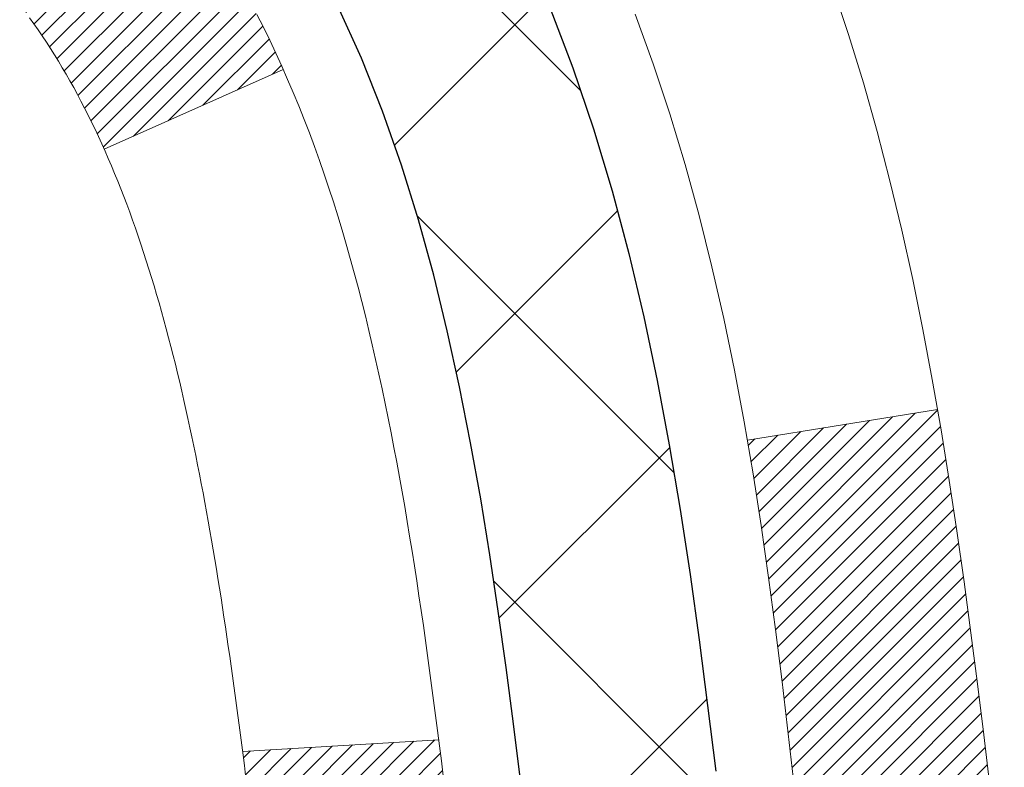
# Model space of a CAD drawing. Extents: x -6 to 3254, y -6 to 1977.
# Drawn here: x 24 to 24, y 14 to 14 of the extents above; entities that cross this region are included whole.
import ezdxf

# ---------------------------------------------------------------- set-up
doc = ezdxf.new("R2010")
doc.units = 0
doc.header["$LTSCALE"] = 5
doc.header["$MEASUREMENT"] = 0
doc.layers.get('DEFPOINTS').update_dxf_attribs({"linetype": 'CONTINUOUS'})
for name, color, linetype, lineweight in [('CONCRETE - H', 130, 'CONTINUOUS', 9), ('DECK COAT - H', 20, 'CONTINUOUS', 20), ('DECK COAT - L', 22, 'CONTINUOUS', 18), ('DIMS', 50, 'CONTINUOUS', 25), ('MIG FOOT - H', 251, 'CONTINUOUS', 20), ('MIG RETAINER - H', 251, 'CONTINUOUS', 20), ('PVC SIDESHEET - H', 170, 'CONTINUOUS', 20), ('PVC SIDESHEET - L', 150, 'CONTINUOUS', 25)]:
    doc.layers.add(name, color=color, linetype=linetype, lineweight=lineweight)
doc.dimstyles.get("Standard").update_dxf_attribs({"dimtxt": 0.18, "dimasz": 0.18, "dimexe": 0.18, "dimexo": 0.0625, "dimgap": 0.09, "dimtad": 0, "dimtih": 1, "dimtoh": 1, "dimdec": 4, "dimzin": 0, "dimdsep": 46, "dimtxsty": 'Standard', "dimcen": 0.09, "dimadec": 0, "dimazin": 0, "dimtfac": 1, "dimtdec": 4, "dimtofl": 0, "dimtmove": 0, "dimatfit": 3, "dimfxl": 1, "dimtolj": 1, "dimtzin": 0, "dimarcsym": 0})
pattern_1 = [(45, (-160.9497847613424, -128.0753643317635), (-0.003479849246914297, 0.003479849246914297), [])]

# ---------------------------------------------------------------- blocks, each defined once
blk = doc.blocks.new('*D8')
at = {"layer": 'DEFPOINTS', "color": 0, "transparency": 16777216}
for p in [(29.20375114092754, 15.64113443963427), (22.83639568961912, 10.64113443963444), (30.60074773334251, 10.64113443963444)]:
    blk.add_point(p, dxfattribs=at)
at = {"layer": 'DIMS', "color": 0, "lineweight": -2, "transparency": 16777216}
for p, q in [((29.45375114092754, 15.64113443963427), (30.85074773334251, 15.64113443963427)), ((30.60074773334251, 15.39113443963427), (30.60074773334251, 14.75385940701314)), ((30.60074773334251, 10.89113443963444), (30.60074773334251, 13.58719274034647)), ((23.08639568961912, 10.64113443963444), (30.85074773334251, 10.64113443963444))]:
    blk.add_line(p, q, dxfattribs=at)
at = {"layer": 'DIMS', "color": 0, "transparency": 16777216}
for points in [[(30.55908106667584, 15.39113443963427), (30.64241440000917, 15.39113443963427), (30.60074773334251, 15.64113443963427)], [(30.55908106667584, 10.89113443963444), (30.64241440000917, 10.89113443963444), (30.60074773334251, 10.64113443963444)]]:
    blk.add_solid(points, dxfattribs=at)
at = {"layer": 'DIMS', "color": 0, "transparency": 16777216, "insert": (30.6007477333425, 14.17052607367981), "char_height": 0.25, "attachment_point": 5}
blk.add_mtext('\\A1;5 IN\\P [127.0mm]', dxfattribs=at)

msp = doc.modelspace()

# ---------------------------------------------------------------- hatches: boundary and pattern name
at = {"layer": 'CONCRETE - H'}
h = msp.add_hatch(dxfattribs=at)
h.set_pattern_fill('AR-CONC', color=256, scale=0.1875, style=0)
h.set_pattern_definition([(49.99999999999999, (-6.784116583540396, 152.5129099257868), (1.344862842376413, -0.1176602530923658), [0.140625, -1.546875]), (355, (-6.784116583540396, 152.5129099257868), (-0.260158750524375, 1.410360250687522), [0.1125, -1.2375]), (100.45144446, (-6.672044681665396, 152.5031049057868), (1.084704087613335, 1.29269998306618), [0.1195128599999999, -1.314641459999998]), (46.18420000000002, (-6.784116583540396, 152.8879099257868), (2.001077495009198, -0.3103486514870185), [0.2109374999999998, -2.320312499999996]), (96.63563549, (-6.617360186665396, 152.8620474751618), (1.752491148139178, 1.826472376452282), [0.17926939125, -1.9719633]), (351.1841639899999, (-6.784116583540396, 152.8879099257868), (1.7524911469777, 1.826472375506232), [0.16875, -1.856250001875]), (21, (-6.596616583540396, 152.7941599257868), (1.119200722722116, -0.7549104199975103), [0.140625, -1.546875]), (326.0000000000001, (-6.596616583540396, 152.7941599257868), (0.4562162473529657, 1.359656334462849), [0.1125, -1.2375]), (71.45144474, (-6.503349857290395, 152.7312507245368), (1.575416956368696, 0.6047459115119134), [0.11951285625, -1.31464146]), (37.50000000000001, (-6.784116583540396, 152.5129099257868), (0.02279972871992, 0.6241759759337091), [0, -1.2225, 0, -1.25625, 0, -1.2421875]), (7.499999999999999, (-6.784116583540396, 152.5129099257868), (0.4932553827040286, 0.7395219597794255), [0, -0.7162499999999999, 0, -1.194375, 0, -0.4734375]), (327.5, (-7.202241583540395, 152.5129099257868), (1.000917067823267, -0.04229038450196204), [0, -0.46875, 0, -1.4625, 0, -1.940625]), (317.5, (-7.389741583540395, 152.5129099257868), (1.093474067516974, 0.1876968418730957), [0, -0.609375, 0, -0.97125, 0, -1.378125])])
edge = h.paths.add_edge_path()
edge.add_spline(control_points=[(28.54172902500193, 15.64113443963427), (28.56873230659573, 15.42267492475651), (28.69531199783963, 14.39863131559483), (26.31785788653406, 14.36640186915764), (26.85522688640169, 12.08899985877986), (28.73949750059018, 12.53142605548217), (29.49008492858335, 11.53673920199958), (29.94761130121066, 10.93042013642355)], knot_values=[0, 0, 0, 0, 0.6097946140855015, 2.858453099672976, 4.110041409528139, 5.445415819824169, 7.530199856649887, 7.530199856649887, 7.530199856649887, 7.530199856649887], degree=3, periodic=0)
edge.add_line((29.94761130121066, 10.93042013642355), (29.45460964918863, 10.93042013642216))
edge.add_line((29.45460964918863, 10.93042013642216), (29.45460964918863, 11.12727014493518))
edge.add_line((29.45460964918863, 11.12727014493518), (28.78492594918866, 11.12727014493518))
edge.add_arc((28.78492594918866, 11.1666401449354), 0.0393700000002184, 240.0000000000355, 270, ccw=False)
edge.add_line((28.76524094918857, 11.1325447247882), (28.62948004157081, 11.21092632134679))
edge.add_arc((28.57436204157096, 11.11545914493553), 0.1102359999996443, 419.999999999988, 449.9999999999677)
edge.add_line((28.57436204157103, 11.22569514493517), (27.66640410054211, 11.22569514493514))
edge.add_arc((27.66640410054211, 11.26506514493536), 0.0393700000002184, 239.9999999998766, 270.0000000000026, ccw=False)
edge.add_line((27.64671910054193, 11.23096972478822), (26.96663191438306, 11.62361772760588))
edge.add_arc((26.90663197365557, 11.51969464493072), 0.1200000000000331, 420.0000326786551, 449.9999999999423)
edge.add_line((26.90663197365569, 11.63969464493076), (26.69519059109604, 11.63969464493084))
edge.add_arc((26.69519059109605, 11.67906464493126), 0.03937000000041735, 225.0000000003346, 269.99999999997675, ccw=False)
edge.add_line((26.6673517971206, 11.65122585095548), (26.55088527298803, 11.76769237508816))
edge.add_arc((26.3011832986811, 11.51799040078143), 0.3531319186160619, 404.9999999999765, 436.0979991088725)
edge.add_arc((26.01189870559811, 10.34922062734785), 1.557170273107802, 436.0979991088724, 463.9020008911363)
edge.add_arc((25.72261411251539, 11.51799040077964), 0.3531319186178657, 463.9020008911372, 494.9999999999063)
edge.add_line((25.47291213820769, 11.76769237508816), (25.35644561407486, 11.65122585095554))
edge.add_arc((25.32860682009954, 11.67906464493089), 0.03937000000002455, 270.0000000001577, 314.99999999996527, ccw=False)
edge.add_line((25.32860682009965, 11.63969464493087), (23.61770171761552, 11.63969464493084))
edge.add_arc((23.61770171761552, 11.67906464493083), 0.03936999999999102, 180, 270, ccw=False)
edge.add_line((23.57833171761553, 11.67906464493083), (23.57833171761065, 12.9948467705382))
edge.add_arc((23.61770171761052, 12.99484677053835), 0.03936999999987023, 107.30237723719151, 180.0000000002068, ccw=False)
edge.add_arc((23.47838967684232, 13.44206088437471), 0.4290404058596122, 287.3023772371913, 306.9749010396785)
edge.add_arc((23.40190333703357, 13.50416897651405), 0.525199596184472, 309.5666441756453, 345.6920565175265)
edge.add_arc((22.33195315063437, 13.7910240033309), 1.632909065609485, 345.21706861154, 355.1808035833577)
edge.add_arc((22.60111962281218, 13.55709607889236), 1.361411651893339, 364.07497949541, 378.3350539601586)
edge.add_arc((23.46664900054407, 13.84965098366251), 0.4478254090913869, 377.6402559384977, 431.8710970827352)
edge.add_arc((23.63672676910773, 14.32683454790887), 0.06004988997896327, 193.4822306558874, 239.21539210706192, ccw=False)
edge.add_line((23.57833171761064, 14.31283428908489), (23.57833171761064, 14.50206933794357))
edge.add_line((23.57833171761064, 14.50206933794357), (23.47990671761097, 14.50206933794357))
edge.add_line((23.47990671761097, 14.50206933794357), (23.47990671761096, 14.50662189406367))
edge.add_arc((23.51927671761081, 14.50662189406378), 0.03936999999985602, 122.9031521392277, 180.0000000001654, ccw=False)
edge.add_line((23.49789012097511, 14.53967655159235), (23.81310806143091, 14.74362478306543))
edge.add_arc((23.63213597450393, 14.9447747773051), 0.2705775608385257, 311.9773110941306, 358.5307111491788)
edge.add_line((23.90262457282105, 14.93783686625304), (24.19053725303303, 14.93783686625301))
edge.add_arc((24.19174109457648, 15.01537318218988), 0.07754566089423412, 269.1104878121255, 360.8895121878813)
edge.add_line((24.26927741051333, 15.01657702373333), (24.26927741051333, 15.64113443963407))
edge.add_line((24.26927741051333, 15.64113443963407), (28.54172902500196, 15.64113443963407))
at = {"layer": 'DECK COAT - H'}
h = msp.add_hatch(dxfattribs=at)
h.set_pattern_fill('ANSI31', color=256, scale=0.03937, style=0)
h.set_pattern_definition(pattern_1)
h.paths.add_polyline_path([(23.68370696318433, 13.59582232828936), (23.68419063996927, 13.59939936409722), (23.68467005933812, 13.60298524900585), (23.68514550149845, 13.60658008687162), (23.68561724665787, 13.61018398155096), (23.68608557502407, 13.61379703690028), (23.68655076552372, 13.61741934387916), (23.68701304970929, 13.62105044631315), (23.68747269447508, 13.62469004515194), (23.68792999585636, 13.62833810067352), (23.68838524988857, 13.63199457315588), (23.68883875260698, 13.63565942287701), (23.6892908000469, 13.63933261011493), (23.68974168824352, 13.64301409514758), (23.69018852843746, 13.64667772620507, 0.06075811873688682), (23.69019171323188, 13.66097722137013), (23.68974168824329, 13.66466696447563), (23.68929080004668, 13.6683484495083), (23.68883875260687, 13.67202163674619), (23.68838524988857, 13.67568648646733), (23.68792999585636, 13.67934295894969), (23.68747269447508, 13.68299101447127), (23.68701304970929, 13.68663061331006), (23.68637956984693, 13.69160640599816), (23.75727309733415, 13.69587655517373), (23.75754557167872, 13.6937319555451), (23.7582305437621, 13.6882789419366), (23.75890937439723, 13.68282041668175), (23.7595830379482, 13.67735646948128), (23.7602525087793, 13.67188719003605), (23.7609187612546, 13.66641266804686), (23.76158276973817, 13.66093299321452, -0.0603675126623075), (23.76157994528305, 13.64672475782703), (23.7609187612546, 13.64126839157632), (23.7602525087793, 13.6357938695871), (23.75958303794832, 13.6303245901419), (23.75890937439723, 13.62486064294143), (23.7582305437621, 13.61940211768655), (23.75754557167883, 13.61394910407807), (23.75685347149064, 13.60850170018136), (23.75615326509032, 13.60306000371992), (23.75544400862393, 13.59762409320538), (23.75472475874321, 13.59219404684168), (23.7539945720998, 13.58676994283266), (23.75325250534578, 13.58135185938218), (23.75249761513268, 13.57593987469417), (23.75172895811235, 13.57053406697247), (23.75094559093677, 13.56513451442098), (23.75014657025744, 13.55974129524355), (23.74933095272647, 13.5543544876441), (23.74849779499547, 13.54897416982649), (23.7476461537162, 13.54360041999456), (23.74677508554063, 13.53823331635226), (23.74588364712039, 13.53287293710343), (23.74497089510746, 13.52751936045195), (23.74403588615345, 13.5221726646017), (23.74307805282874, 13.51683139229226), (23.74209677024666, 13.51149457925692), (23.74109095520916, 13.50616327098612), (23.74005952431796, 13.50083851381839), (23.73900139417523, 13.49552135409223), (23.73791548138271, 13.49021283814622), (23.73680070254247, 13.48491401231885), (23.73565597425645, 13.47962592294869), (23.7344802131266, 13.47434961637424), (23.73327233575489, 13.46908613893402), (23.73203125874315, 13.4638365369666), (23.73075589869333, 13.45860185681047), (23.72944517220762, 13.45338314480418), (23.72823443131117, 13.44870824974964), (23.66043043572526, 13.46954601117611), (23.66127613437922, 13.47287194650087), (23.66207759191715, 13.47609007909065), (23.66286640856819, 13.47932343045113), (23.66364281106254, 13.48257163744339), (23.66440702613042, 13.48583433692846), (23.66515928050202, 13.48911116576747), (23.66589980090779, 13.49240176082151), (23.66662881407782, 13.4957057589516), (23.66734654674255, 13.49902279701882), (23.66805322563206, 13.50235251188431), (23.66874907747669, 13.50569454040911), (23.66943432900663, 13.5090485194543), (23.67010920695222, 13.51241408588095), (23.67077393804377, 13.51579087655014), (23.67142874901137, 13.51917852832295), (23.67207386658546, 13.52257667806046), (23.67270951749614, 13.52598496262374), (23.67333592847385, 13.52940301887389), (23.67395332624866, 13.53283048367197), (23.67456155201657, 13.53626599509866), (23.6751604766375, 13.53970848622603), (23.67575038031302, 13.54315806089502), (23.67633154325105, 13.54661482296206), (23.67690424565896, 13.55007887628355), (23.67746876774444, 13.55355032471593), (23.67802538971509, 13.55702927211561), (23.67857439177837, 13.560515822339), (23.6791160541421, 13.56401007924254), (23.67965065701375, 13.56751214668262), (23.68017848060092, 13.57102212851566), (23.68069980511129, 13.5745401285981), (23.68121491075235, 13.57806625078635), (23.68172407773167, 13.58160059893683), (23.68222758625697, 13.58514327690594), (23.68272571653583, 13.58869438855012), (23.68321874877572, 13.59225403772578)])
h.paths.add_polyline_path([(23.57842625912949, 13.99111321920805), (23.57660307995613, 13.99267129333614), (23.57477636553912, 13.99418716198974), (23.57294707306434, 13.99566024299773), (23.57111615971766, 13.99708995418894), (23.56928460907315, 13.99847570530187), (23.56745402989154, 13.99981677606308), (23.56562594913552, 14.00111262206843), (23.56380171001999, 14.00236277674071), (23.56198265576015, 14.0035667735026), (23.56017041594939, 14.00472399861997), (23.55836942407072, 14.00583251176198), (23.55657921267525, 14.00689314087163), (23.55479772645762, 14.00790756047019), (23.55302291011205, 14.00887744507889), (23.55125389241979, 14.00980401732647), (23.5494944540421, 14.0106868230115), (23.54772685969098, 14.01153381216707), (23.54592884277596, 14.01235468427925), (23.54407813670636, 14.01315913883408), (23.54215257488985, 14.01395668951983), (23.54013856092305, 14.01475200554117), (23.53803570239901, 14.01554462866969), (23.53584465118954, 14.01633385962396), (23.53356605916642, 14.01711899912243), (23.53120057820158, 14.01789934788366), (23.5287492359499, 14.01867408800899), (23.52621508623517, 14.0194422075127), (23.52359904529951, 14.02020409268809), (23.52090156966025, 14.02096033072405), (23.51812311583498, 14.02171150880943), (23.5152641403408, 14.02245821413305), (23.51232509969529, 14.02320103388379), (23.50930645041566, 14.02394055525048), (23.50620864901938, 14.02467736542195), (23.50303162513691, 14.02541248164906), (23.49977514158101, 14.02614823980701), (23.49644105929096, 14.02688645191273), (23.49303134015801, 14.0276288793653), (23.4895479460732, 14.0283772835638), (23.48599283892767, 14.02913342590742), (23.48236798061257, 14.02989906779518), (23.48074763361316, 14.0302635823455, -0.01216223081922574), (23.47082102955218, 14.03237960559696), (23.49113831149597, 14.10044507987126, 0.00498223423146265), (23.49383195317452, 14.0999111992295), (23.4987138577695, 14.09887698538265), (23.50413079443203, 14.09772799721094), (23.50949903816829, 14.09657210856685), (23.51481510815049, 14.09540172458418), (23.52007552355084, 14.09420925039689), (23.5252763703937, 14.09298689219395), (23.53041339460546, 14.09172729484854), (23.53548384753978, 14.09042439032336), (23.54048505649754, 14.0890721612073), (23.54541434877987, 14.08766459008913), (23.55026905168742, 14.08619565955777), (23.55504649252143, 14.08465935220198), (23.55974399858255, 14.08304965061066), (23.5643588971719, 14.0813605373726), (23.56888851559037, 14.07958599507668), (23.57333047742767, 14.07771982930149), (23.57769882283955, 14.07574819666186), (23.58200728425012, 14.07366376664663), (23.58626259181059, 14.07146452175357), (23.59047147567216, 14.06914844448036), (23.59464066598602, 14.06671351732473), (23.5987768041517, 14.06415777177241), (23.60287589812444, 14.06148518605451), (23.60693130051024, 14.05870145455492), (23.61094120648985, 14.05580964875989), (23.61490381124415, 14.0528128401555), (23.6188173099541, 14.04971410022796), (23.6226798973473, 14.04651649979596), (23.62648961983493, 14.04322299938445), (23.63024457806679, 14.03983702636478), (23.63394300283286, 14.03636228603031), (23.637583124923, 14.03280248367452), (23.64116317512693, 14.02916132459075), (23.64468138423453, 14.02544251407247), (23.64813598303587, 14.02164975741306), (23.6515252023207, 14.01778675990596), (23.65484727287875, 14.01385722684461), (23.65810042550012, 14.00986486352238), (23.66128289097455, 14.00581337523272), (23.66439290009188, 14.00170646726903), (23.66742837717899, 13.99754804437757), (23.67038911673464, 13.99334031860758), (23.67327638515312, 13.98908427192407), (23.67609145068135, 13.98478088481247), (23.67883558156674, 13.98043113775816), (23.68151004605599, 13.97603601124666), (23.68411611239637, 13.97159648576334), (23.68665504883481, 13.96711354179371), (23.68912812361847, 13.96258815982313), (23.6915366049943, 13.95802132033705), (23.69388176120944, 13.95341400382097), (23.69616486051095, 13.94876719076026), (23.69838717114575, 13.9440818616404), (23.70054996136113, 13.93935899694679), (23.70106612981428, 13.93819168027363), (23.63634695578364, 13.90932960876387), (23.63545686487211, 13.9113135553213), (23.63425046160464, 13.9139390716436), (23.63302643127392, 13.91653985864281), (23.63178457514786, 13.91911580753032), (23.63052487118918, 13.92166659452008), (23.62924749589237, 13.92419172710331), (23.62795225721092, 13.9266912239176), (23.62663895040643, 13.92916512005743), (23.62530737074084, 13.93161345061728), (23.62395731347598, 13.93403625069166), (23.62258857387357, 13.93643355537503), (23.62120094719543, 13.93880539976189), (23.6197942287034, 13.94115181894674), (23.61836821365929, 13.94347284802402), (23.61692269732484, 13.94576852208823), (23.61545747496197, 13.94803887623391), (23.61397234183241, 13.95028394555547), (23.61246709319786, 13.95250376514744), (23.61094107827839, 13.95469887413097), (23.60939138791113, 13.95687240101427), (23.60781830142807, 13.95902393369815), (23.60622275080513, 13.96115232762784), (23.60460566801814, 13.96325643824855), (23.60296798504314, 13.96533512100547), (23.60131063385595, 13.96738723134382), (23.59963454643261, 13.96941162470884), (23.59794065474884, 13.97140715654572), (23.59622989078056, 13.97337268229967), (23.59450318650394, 13.97530705741593), (23.59276147389468, 13.97720913733968), (23.59100568492872, 13.97907777751615), (23.58923675158186, 13.98091183339056), (23.58745562483497, 13.98271014243963), (23.58566447966845, 13.98447051137327), (23.58386501332868, 13.98619158568809), (23.58205818300175, 13.98787278321288), (23.58024494587343, 13.98951352177659)])
h.paths.add_polyline_path([(23.31061268565472, 14.50206933794357), (23.38147868565474, 14.50206933794362), (23.38147868565474, 14.33173953636671), (23.31061268565472, 14.33173953636677)])
h = msp.add_hatch(dxfattribs=at)
h.set_pattern_fill('ANSI31', color=256, scale=0.03937, style=0)
h.set_pattern_definition(pattern_1)
h.paths.add_polyline_path([(23.50746268565953, 12.03866980890209), (23.57832868565956, 12.03866980890203), (23.57832868565933, 11.80244980890203), (23.50746268565942, 11.80244980890208)])
h.paths.add_polyline_path([(23.50746268565976, 12.51110980890209), (23.57832868565978, 12.51110980890203), (23.57832868565967, 12.27488980890203), (23.50746268565965, 12.27488980890209)])
h.paths.add_polyline_path([(23.50746268565999, 12.98354820230179), (23.57832868566001, 12.98354820230173), (23.5783286856599, 12.74732980890204), (23.50746268565987, 12.74732980890209)])
h.paths.add_polyline_path([(23.77735827145975, 13.24783182946959), (23.78741275094316, 13.26391282772599), (23.7968110040085, 13.28037710594953), (23.80557895495551, 13.29719906275605), (23.81374196059582, 13.31434732967071), (23.82132537102356, 13.33179046995136), (23.82835453633274, 13.34949704685573), (23.83071965569988, 13.35602398704742), (23.8963465558746, 13.33042195754527), (23.89341372585565, 13.32232127600824), (23.88671346163468, 13.30525467681579), (23.87952239825026, 13.28835174503448), (23.87182218254176, 13.27164269389689), (23.86359493798622, 13.25515922213734), (23.85482365634479, 13.23893359988347), (23.84550013881218, 13.22300389450211), (23.8356213142591, 13.20741154773864), (23.82518417518972, 13.19219804321389), (23.81418571410811, 13.17740486454863), (23.80262292351844, 13.16307349536359), (23.79049279592491, 13.14924541927959), (23.77779541437209, 13.13595303639386), (23.76454413518863, 13.12318973479663), (23.75907078680697, 13.11833143250149), (23.7122270441283, 13.17110342338833), (23.71644549431161, 13.17472722259711), (23.73009498062285, 13.18803394456151), (23.74300144614799, 13.20213431981279), (23.75517369103611, 13.21688651639241), (23.76662065124091, 13.23214965153434)])
h.paths.add_polyline_path([(23.88789670056448, 13.64726848294637, 0.05548686241699283), (23.88790529643083, 13.66033535656553), (23.88580694459981, 13.67918568758088), (23.88365934322232, 13.69803105926118), (23.88142586250589, 13.71686778305653), (23.87906987265782, 13.73569217041697), (23.87655474388552, 13.75450053279255), (23.87384384639651, 13.77328918163329), (23.8709005503982, 13.79205442838926), (23.86881949104108, 13.80419368068368), (23.93760575549729, 13.81523821436193), (23.93888382284521, 13.8079018097917), (23.9418378897511, 13.78965362151391), (23.9446042104897, 13.77134622083656), (23.94720825500971, 13.75298764060958), (23.94967549326006, 13.73458591368285), (23.95203139518921, 13.71614907290626), (23.95430143074609, 13.69768515112978), (23.95651106987938, 13.67920218120324), (23.95868578253791, 13.66070819597658, -0.05859327961190841), (23.95867893703823, 13.64691464879706), (23.95651106987938, 13.62847887841986), (23.95430143074609, 13.60999590849335), (23.95203139518921, 13.59153198671683), (23.94967549326006, 13.57309514594024), (23.94929255231088, 13.5702390071892), (23.87976031015918, 13.57750549318644), (23.88142586250589, 13.59081327656654), (23.88365934322232, 13.60965000036188), (23.88580694459981, 13.62849537204218)])
h.paths.add_polyline_path([(23.73009498062285, 14.11964711506153), (23.71644549431161, 14.13295383702595), (23.70204418706507, 14.14532507374494), (23.6868829506096, 14.15662073522253), (23.67100047741619, 14.16681856353301), (23.65335320659264, 14.17673794572337), (23.69061405013164, 14.23873834748267), (23.70626619869662, 14.22953262103232), (23.72160672800655, 14.21934534095263), (23.73643948217247, 14.20838015399244), (23.75075507959374, 14.19673088930742), (23.76454413518852, 14.18449132482644), (23.77779541437209, 14.17172802322921), (23.79049279592491, 14.1584356403435), (23.80262292351844, 14.1446075642595), (23.81418571410811, 14.13027619507449), (23.82518417518961, 14.1154830164092), (23.8356213142591, 14.10026951188445), (23.84550013881207, 14.08467716512101), (23.85482365634479, 14.06874745973963), (23.86359493798622, 14.05252183748576), (23.86493649362532, 14.04983400022249), (23.80055887004957, 14.0201133978594), (23.7968110040085, 14.02730395367354), (23.78741275094316, 14.04376823189705), (23.77735827145975, 14.05984923015347), (23.76662065124091, 14.07553140808872), (23.75517369103611, 14.09079454323063), (23.74300144614799, 14.10554673981025)])
h.paths.add_polyline_path([(23.50746268565442, 14.50206933794357), (23.57832868565455, 14.50206933794357), (23.57832868565455, 14.42672372682497), (23.50746268565442, 14.42672372682497)])
h.paths.add_polyline_path([(23.31061268566131, 12.36039433092114), (23.38147868565974, 12.36039433092108), (23.38147868565963, 12.12417433092108), (23.31061268566086, 12.12417433092114)])
h.paths.add_polyline_path([(23.31061268566233, 12.83283433092114), (23.38147868566008, 12.83283433092109), (23.38147868565997, 12.59661433092108), (23.31061268566177, 12.59661433092114)])
h.paths.add_polyline_path([(23.48074763361316, 13.27741747727762), (23.48236798061257, 13.27778199182788), (23.4881060005267, 13.27899397530896), (23.49494027807393, 13.28046231391372), (23.50155463609005, 13.28192682460488), (23.50783392873197, 13.28337975983186), (23.5138562340164, 13.28485512944988), (23.51957125612793, 13.28634777513503), (23.524963724564, 13.28785955514141), (23.53001622568669, 13.28939100556522), (23.53591225406123, 13.29133604697819), (23.54220904421308, 13.29370947412639), (23.54759402343277, 13.29605018675076), (23.57596170972906, 13.23114882493664), (23.57333047742767, 13.22996123032161), (23.56888851559037, 13.22809506454638), (23.5643588971719, 13.22632052225046), (23.55974399858255, 13.2246314090124), (23.55504649252143, 13.22302170742108), (23.55026905168742, 13.22148540006529), (23.54541434877987, 13.22001646953393), (23.54048505649754, 13.21860889841577), (23.53548384753978, 13.2172566692997), (23.53041339460546, 13.21595376477453), (23.5252763703937, 13.21469416742912), (23.52007552355084, 13.21347180922621), (23.51481510815049, 13.21227933503889), (23.50949903816829, 13.21110895105622), (23.50413079443214, 13.20995306241213), (23.4987138577695, 13.20880407424042), (23.49383195317452, 13.20776986039363, 0.2906124959815097), (23.3858931492193, 13.106942992494), (23.31729744476681, 13.12473679160104, -0.2906124959815037)])
at = {"layer": 'MIG FOOT - H'}
h = msp.add_hatch(dxfattribs=at)
h.set_pattern_fill('ANSI31', color=256, scale=1.9685, style=0)
h.set_pattern_definition([(45, (-925.1825180490154, -451.9215322858229), (-0.1739924623457148, 0.1739924623457148), [])])
h.paths.add_polyline_path([(23.23839417364124, 14.39911963641336), (23.07439417364125, 14.39911963641325), (23.07439417364171, 13.83661963641325), (23.23839417364135, 13.83661963641325)])
edge = h.paths.add_edge_path()
edge.add_line((23.23839417364169, 13.46161963641325), (23.07439417364171, 13.46161963641325))
edge.add_line((23.07439417364171, 13.46161963641325), (23.07439417364182, 11.53474963641324))
edge.add_arc((23.42872417364194, 11.5347496364133), 0.3543300000001182, 180.0000000000092, 269.9999999999816)
edge.add_line((23.42872417364183, 11.18041963641323), (25.79314414264181, 11.18041963641323))
edge.add_line((25.79314414264181, 11.18041963641323), (25.79314414264158, 11.34441963641328))
edge.add_line((25.79314414264158, 11.34441963641328), (23.42872417364183, 11.34441963641322))
edge.add_arc((23.42872417364171, 11.53474963641318), 0.1903299999999604, 179.9999999999829, 270.0000000000342, ccw=False)
edge.add_line((23.23839417364181, 11.53474963641324), (23.23839417364169, 13.46161963641325))
h.paths.add_polyline_path([(26.76189417364159, 11.34441963641322), (26.2306472046416, 11.34441963641311), (26.23064720464171, 11.18041963641312), (26.76189417364182, 11.18041963641312)])
at = {"layer": 'MIG RETAINER - H'}
h = msp.add_hatch(dxfattribs=at)
h.set_pattern_fill('ANSI31', color=256, scale=0.47, style=0)
h.set_pattern_definition([(45, (-925.1825180490151, -422.6203885922671), (-0.04154252339470966, 0.04154252339470967), [])])
h.paths.add_polyline_path([(22.83639417364313, 12.7319696364132), (22.83639417364176, 13.42823654354757), (22.91069050792382, 13.49282136160778), (23.07439417364171, 13.49282136160778), (23.07439417364216, 12.73196963641325)])
edge = h.paths.add_edge_path()
edge.add_arc((23.61639417364003, 15.18096963641548), 0.07800000000003138, 270.000000000501, 360.0000000000418)
edge.add_line((23.69439417364012, 15.18096963641554), (23.69439417363978, 15.44396963641262))
edge.add_arc((23.71439417363999, 15.44396963641285), 0.02000000000020918, 90.00000000195422, 180.0000000006514, ccw=False)
edge.add_line((23.71439417363931, 15.463969636413), (23.80139417363918, 15.46396963641487))
edge.add_arc((23.80139417363986, 15.43396963641484), 0.03000000000002956, 2.1719870346714742e-10, 90.0000000013028, ccw=False)
edge.add_line((23.83139417363984, 15.43396963641496), (23.83139417364052, 14.89896963640788))
edge.add_arc((23.67439417364059, 14.89896963640771), 0.1569999999999254, -90.00000000033191, 6.230038707144558e-11, ccw=False)
edge.add_line((23.67439417363968, 14.74196963640773), (23.50813385868238, 14.74196963640858))
edge.add_arc((23.50813385869307, 14.66322995137708), 0.07873968503150763, 90.00000000777618, 177.4144840053407)
edge.add_arc((23.31459139962666, 14.67196963641274), 0.1149999999996634, 275.2124696742857, 357.41448399777784, ccw=False)
edge.add_arc((23.32322208495211, 14.57736249465924), 0.02000000000000517, 160.3257550186187, 275.2124696744299, ccw=False)
edge.add_arc((23.19317511852077, 14.62386010884748), 0.1181095275611714, 340.3257550185371, 642.6342225154141)
edge.add_arc((23.22338327868121, 14.48909472507651), 0.02000000000015042, -10.621520468789072, 102.63422251443592, ccw=False)
edge.add_arc((23.16539417364103, 14.49996963641425), 0.07899999999997757, 270.0000000008245, 349.3784795304081, ccw=False)
edge.add_line((23.16539417364217, 14.42096963641424), (23.09139417364096, 14.4209696364131))
edge.add_arc((23.09139417364119, 14.40396963641311), 0.01699999999999591, 90.00000000076633, 180)
edge.add_line((23.07439417364114, 14.40396963641311), (23.07439417364171, 13.80541791121854))
edge.add_line((23.07439417364171, 13.80541791121854), (22.91069050792382, 13.80541791121854))
edge.add_line((22.91069050792382, 13.80541791121854), (22.83639417364176, 13.87000272927881))
edge.add_line((22.83639417364176, 13.87000272927881), (22.83639417363983, 15.43396963641217))
edge.add_arc((22.86639417363969, 15.43396963641229), 0.02999999999985903, 90.00000000043423, 180.0000000002171, ccw=False)
edge.add_line((22.86639417363946, 15.4639696364122), (22.93139417363963, 15.46396963641283))
edge.add_arc((22.93139417363986, 15.44396963641285), 0.01999999999998181, 0, 90.00000000065143, ccw=False)
edge.add_line((22.95139417363984, 15.44396963641285), (22.95139417364018, 15.18096963641139))
edge.add_arc((23.02939417364016, 15.1809696364115), 0.07799999999997453, 180.0000000000835, 270.0000000004176)
edge.add_line((23.02939417364072, 15.10296963641153), (23.03339417364074, 15.10296963641153))
edge.add_arc((23.03339417364029, 15.18096963641139), 0.07799999999986085, 270.000000000334, 360.0000000001671)
edge.add_line((23.11139417364015, 15.18096963641162), (23.11139417363981, 15.44396963641228))
edge.add_arc((23.13139417363979, 15.44396963641228), 0.01999999999998181, 90.00000000032571, 180, ccw=False)
edge.add_line((23.13139417363968, 15.46396963641226), (23.27284082169601, 15.46396963641322))
edge.add_line((23.27284082169601, 15.46396963641322), (23.27284082169601, 15.13307443019599))
edge.add_line((23.27284082169601, 15.13307443019599), (23.29212638409373, 15.11374382329413))
edge.add_line((23.29212638409373, 15.11374382329413), (23.29212638409373, 15.03660157370885))
edge.add_line((23.29212638409373, 15.03660157370885), (23.34998307128237, 14.9980304489159))
edge.add_line((23.34998307128237, 14.9980304489159), (23.407839758471, 15.03660157370885))
edge.add_line((23.407839758471, 15.03660157370885), (23.407839758471, 15.11374382329413))
edge.add_line((23.407839758471, 15.11374382329413), (23.42712532086782, 15.13302938569015))
edge.add_line((23.42712532086782, 15.13302938569015), (23.42712532086782, 15.46396963641322))
edge.add_line((23.42712532086782, 15.46396963641322), (23.51439417363983, 15.4639696364134))
edge.add_arc((23.51439417363983, 15.44396963641341), 0.01999999999998181, 0, 90, ccw=False)
edge.add_line((23.53439417363981, 15.44396963641341), (23.53439417364015, 15.18096963641531))
edge.add_arc((23.61239417364024, 15.18096963641554), 0.07800000000008822, 180.000000000167, 270.000000000334)
edge.add_line((23.61239417364069, 15.10296963641545), (23.61639417364071, 15.10296963641545))
at = {"layer": 'PVC SIDESHEET - H'}
h = msp.add_hatch(dxfattribs=at)
h.set_pattern_fill('ANSI37', color=256, scale=0.59055, style=0)
h.set_pattern_definition([(45, (-166.0062229960156, -149.7377998656274), (-0.05219773870371446, 0.05219773870371446), []), (135, (-166.0062229960156, -149.7377998656274), (-0.05219773870371446, -0.05219773870371446), [])])
edge = h.paths.add_edge_path()
edge.add_arc((23.51927368565495, 13.07234393867463), 0.1102360000001283, 460.6398328217147, 539.9999999999261, ccw=False)
edge.add_line((23.49892029967086, 13.18068467604988), (23.51923811635228, 13.18503066911194))
edge.add_line((23.51923811635217, 13.18503066911194), (23.53938149894643, 13.18979313193358))
edge.add_line((23.53938149894643, 13.18979313193358), (23.55917601336645, 13.19538853427437))
edge.add_line((23.55917601336645, 13.19538853427437), (23.57844722552497, 13.20223334589389))
edge.add_line((23.57844722552497, 13.20223334589389), (23.59702219761456, 13.21073627264508))
edge.add_line((23.59702219761456, 13.21073627264508), (23.6147784958624, 13.22104396470658))
edge.add_line((23.6147784958624, 13.22104396470658), (23.63165517464674, 13.23298402212455))
edge.add_line((23.63165517464674, 13.23298402212455), (23.64759500815271, 13.24636474358613))
edge.add_line((23.64759500815271, 13.24636474358613), (23.6625407705653, 13.26099442777848))
edge.add_line((23.66254077056519, 13.26099442777848), (23.67643523606952, 13.2766813733887))
edge.add_line((23.67643523606952, 13.2766813733887), (23.68922117885072, 13.29323387910395))
edge.add_line((23.68922117885072, 13.29323387910395), (23.70085250984457, 13.31047071486373))
edge.add_line((23.70085250984468, 13.31047071486373), (23.71136845144721, 13.32829086411422))
edge.add_line((23.71136845144721, 13.32829086411422), (23.72084767081284, 13.34663039796123))
edge.add_line((23.72084767081296, 13.34663039796123), (23.72936904855882, 13.36542558821745))
edge.add_line((23.72936904855871, 13.36542558821745), (23.73701146530183, 13.38461270669546))
edge.add_line((23.73701146530195, 13.38461270669546), (23.74385380165958, 13.40412802520794))
edge.add_line((23.74385380165958, 13.40412802520794), (23.74997493824876, 13.42390781556753))
edge.add_line((23.74997493824876, 13.42390781556753), (23.7554537556866, 13.44388834958681))
edge.add_line((23.7554537556866, 13.44388834958681), (23.76036913459026, 13.4640058990785))
edge.add_line((23.76036913459026, 13.4640058990785), (23.76479935976371, 13.48419796719315))
edge.add_line((23.76479935976371, 13.48419796719315), (23.76880902301909, 13.50443035571939))
edge.add_line((23.7688090230192, 13.50443035571939), (23.77244902912443, 13.52469715279241))
edge.add_line((23.77244902912443, 13.52469715279241), (23.77576968822379, 13.54499367542704))
edge.add_line((23.77576968822379, 13.54499367542704), (23.77882131046144, 13.56531524063811))
edge.add_line((23.77882131046144, 13.56531524063811), (23.78165420598177, 13.58565716544047))
edge.add_line((23.78165420598177, 13.58565716544047), (23.78431868492893, 13.60601476684892))
edge.add_line((23.78431868492893, 13.60601476684892), (23.78686505744722, 13.62638336187831))
edge.add_line((23.78686505744722, 13.62638336187831), (23.78934363368089, 13.64675826754345))
edge.add_arc((23.7307148473553, 13.65384052981153), 0.05905499999863137, 353.1121365470012, 366.8878634529987)
edge.add_line((23.78934363368089, 13.66092279207962), (23.78686505744722, 13.68129769774475))
edge.add_line((23.78686505744722, 13.68129769774475), (23.78431868492893, 13.70166629277415))
edge.add_line((23.78431868492893, 13.70166629277415), (23.78165420598177, 13.7220238941826))
edge.add_line((23.78165420598177, 13.7220238941826), (23.77882131046144, 13.74236581898495))
edge.add_line((23.77882131046144, 13.74236581898495), (23.77576968822368, 13.76268738419603))
edge.add_line((23.77576968822379, 13.76268738419603), (23.77244902912443, 13.78298390683065))
edge.add_line((23.77244902912443, 13.78298390683065), (23.7688090230192, 13.80325070390367))
edge.add_line((23.7688090230192, 13.80325070390367), (23.76479935976371, 13.82348309242991))
edge.add_line((23.76479935976371, 13.82348309242991), (23.76036913459026, 13.84367516054456))
edge.add_line((23.76036913459026, 13.84367516054456), (23.7554537556866, 13.86379271003625))
edge.add_line((23.7554537556866, 13.86379271003625), (23.74997493824876, 13.88377324405556))
edge.add_line((23.74997493824876, 13.88377324405556), (23.74385380165958, 13.90355303441513))
edge.add_line((23.74385380165958, 13.90355303441513), (23.73701146530195, 13.9230683529276))
edge.add_line((23.73701146530195, 13.9230683529276), (23.72936904855882, 13.94225547140562))
edge.add_line((23.72936904855871, 13.94225547140562), (23.72084767081284, 13.96105066166183))
edge.add_line((23.72084767081296, 13.96105066166183), (23.71136845144733, 13.97939019550884))
edge.add_line((23.71136845144721, 13.97939019550884), (23.70085250984468, 13.99721034475934))
edge.add_line((23.70085250984468, 13.99721034475934), (23.68922117885072, 14.01444718051911))
edge.add_line((23.68922117885072, 14.01444718051911), (23.67643523606952, 14.03099968623437))
edge.add_line((23.67643523606952, 14.03099968623437), (23.66254077056519, 14.04668663184458))
edge.add_line((23.66254077056519, 14.04668663184458), (23.64759500815259, 14.06131631603694))
edge.add_line((23.64759500815271, 14.06131631603694), (23.63165517464685, 14.07469703749851))
edge.add_line((23.63165517464674, 14.07469703749851), (23.6147784958624, 14.08663709491648))
edge.add_line((23.6147784958624, 14.08663709491648), (23.59702219761456, 14.09694478697799))
edge.add_line((23.59702219761456, 14.09694478697799), (23.57844722552497, 14.10544771372918))
edge.add_line((23.57844722552497, 14.10544771372918), (23.55917601336645, 14.11229252534869))
edge.add_line((23.55917601336645, 14.11229252534869), (23.53938149894643, 14.11788792768948))
edge.add_line((23.53938149894643, 14.11788792768948), (23.51923811635217, 14.12265039051113))
edge.add_line((23.51923811635217, 14.12265039051113), (23.49892029967074, 14.12699638357319))
edge.add_arc((23.51927368565484, 14.23533712094832), 0.110235999999999, 179.9999999999852, 259.360167178347, ccw=False)
edge.add_line((23.40903768565485, 14.23533712094834), (23.40903768565508, 14.43275009774646))
edge.add_line((23.40903768565497, 14.43275009774646), (23.40903768565474, 14.50662189406341))
edge.add_arc((23.51927368565472, 14.50662189406398), 0.110235999999901, 122.90315213944501, 180.0000000002955, ccw=False)
edge.add_line((23.45939121507419, 14.59917493514396), (23.7053382386251, 14.75830439464329))
edge.add_arc((23.63541518565339, 14.94231713649333), 0.1968500000001499, 290.8063042784199, 360.0000000000992)
edge.add_line((23.83226518565354, 14.94231713649367), (23.83226518565195, 15.44034763649367))
edge.add_arc((23.8086431856519, 15.44034763649358), 0.02362199999998893, 360.0000000002068, 450.0000000002069)
edge.add_line((23.8086431856519, 15.46396963649357), (23.42872268588835, 15.46396963649252))
edge.add_line((23.42872268588835, 15.46396963649252), (23.42872268588823, 15.52302475203871))
edge.add_line((23.42872268588812, 15.52302475203871), (23.45332879144573, 15.54270963648477))
edge.add_line((23.45332879144584, 15.54270963648477), (23.79173561852835, 15.54270963648571))
edge.add_arc((23.79173561852858, 15.43247363648572), 0.1102359999999862, 360.0000000001625, 450.00000000014774, ccw=False)
edge.add_line((23.90197161852868, 15.43247363648604), (23.90197161853004, 14.94231713649387))
edge.add_arc((23.63541518565327, 14.94231713649324), 0.2665564328767118, 311.8061494065087, 360.0000000001344, ccw=False)
edge.add_line((23.81310502947471, 14.74362478306543), (23.49788708901903, 14.53967655159241))
edge.add_arc((23.51927368565484, 14.50662189406373), 0.039369999999998, 482.9031521392246, 540.0000000000828)
edge.add_line((23.47990368565476, 14.50662189406367), (23.47990368565499, 14.43275009774646))
edge.add_line((23.47990368565499, 14.43275009774646), (23.47990368565488, 14.25029199678747))
edge.add_arc((23.53895868565561, 14.25029199678804), 0.05905500000076813, 180.0000000005515, 253.6672662414483)
edge.add_line((23.52235153316687, 14.19362017388366), (23.54563466018007, 14.1866905717003))
edge.add_line((23.54563466018007, 14.1866905717003), (23.56869226015178, 14.17943040735267))
edge.add_line((23.56869226015166, 14.17943040735267), (23.59136804034071, 14.17161059759468))
edge.add_line((23.59136804034071, 14.17161059759468), (23.61350570800604, 14.16300205918031))
edge.add_line((23.61350570800616, 14.16300205918031), (23.63494897040684, 14.15337570886345))
edge.add_line((23.63494897040684, 14.15337570886345), (23.6555415348017, 14.14250246339807))
edge.add_line((23.6555415348017, 14.14250246339807), (23.67512710844969, 14.13015323953815))
edge.add_line((23.67512710844969, 14.13015323953815), (23.69354943000755, 14.11609904199591))
edge.add_line((23.69354943000755, 14.11609904199591), (23.71069451180753, 14.10022930181023))
edge.add_line((23.71069451180753, 14.10022930181023), (23.72657417122056, 14.08278588278995))
edge.add_line((23.72657417122045, 14.08278588278995), (23.74122352259528, 14.06407591336705))
edge.add_line((23.74122352259539, 14.06407591336705), (23.75467768028088, 14.04440652197363))
edge.add_line((23.75467768028088, 14.04440652197363), (23.76697207784238, 14.0240827617896))
edge.add_line((23.76697207784238, 14.0240827617896), (23.77815775828284, 14.00330820783009))
edge.add_line((23.77815775828284, 14.00330820783009), (23.78830811576162, 13.98214112850692))
edge.add_line((23.78830811576162, 13.98214112850692), (23.79749757461533, 13.96062659668561))
edge.add_line((23.79749757461533, 13.96062659668561), (23.80579548233774, 13.93879502229544))
edge.add_line((23.80579548233763, 13.93879502229544), (23.81326892582146, 13.91667028619835))
edge.add_line((23.81326892582146, 13.91667028619835), (23.81998498161076, 13.8942762393672))
edge.add_line((23.81998498161076, 13.8942762393672), (23.82601072624956, 13.87163673277479))
edge.add_line((23.82601072624956, 13.87163673277479), (23.83141323628192, 13.84877561739393))
edge.add_line((23.83141323628192, 13.84877561739393), (23.83625958825186, 13.82571674419742))
edge.add_line((23.83625958825186, 13.82571674419742), (23.84061685870344, 13.80248396415814))
edge.add_line((23.84061685870356, 13.80248396415814), (23.84455212418081, 13.77910112824884))
edge.add_line((23.84455212418081, 13.77910112824884), (23.84813246122778, 13.75559208744238))
edge.add_line((23.84813246122766, 13.75559208744238), (23.85142494638839, 13.73198069271155))
edge.add_line((23.85142494638839, 13.73198069271155), (23.85449665620681, 13.70829079502917))
edge.add_line((23.85449665620681, 13.70829079502917), (23.85741466722706, 13.68454624536807))
edge.add_line((23.85741466722718, 13.68454624536807), (23.86024605599331, 13.66077089470107))
edge.add_arc((23.80159912028668, 13.65384052981148), 0.05905500000235072, 353.26055727237843, 366.7394427276489, ccw=False)
edge.add_line((23.86024605599331, 13.64691016492191), (23.85741466722718, 13.62313481425491))
edge.add_line((23.85741466722718, 13.62313481425491), (23.85449665620692, 13.59939026459384))
edge.add_line((23.85449665620692, 13.59939026459384), (23.85142494638839, 13.57570036691146))
edge.add_line((23.85142494638839, 13.57570036691146), (23.84813246122766, 13.55208897218063))
edge.add_line((23.84813246122766, 13.55208897218063), (23.84455212418069, 13.52857993137417))
edge.add_line((23.84455212418081, 13.52857993137417), (23.84061685870356, 13.50519709546487))
edge.add_line((23.84061685870356, 13.50519709546487), (23.83625958825198, 13.48196431542559))
edge.add_line((23.83625958825186, 13.48196431542559), (23.83141323628192, 13.45890544222908))
edge.add_line((23.83141323628192, 13.45890544222908), (23.82601072624956, 13.43604432684822))
edge.add_line((23.82601072624956, 13.43604432684822), (23.81998498161076, 13.41340482025581))
edge.add_line((23.81998498161076, 13.41340482025581), (23.81326892582146, 13.39101077342465))
edge.add_line((23.81326892582146, 13.39101077342465), (23.80579548233763, 13.36888603732757))
edge.add_line((23.80579548233763, 13.36888603732757), (23.79749757461522, 13.34705446293739))
edge.add_line((23.79749757461533, 13.34705446293739), (23.78830811576162, 13.32553993111605))
edge.add_line((23.78830811576162, 13.32553993111605), (23.77815775828284, 13.30437285179292))
edge.add_line((23.77815775828284, 13.30437285179292), (23.76697207784238, 13.28359829783341))
edge.add_line((23.76697207784238, 13.28359829783341), (23.75467768028088, 13.26327453764944))
edge.add_line((23.75467768028088, 13.26327453764944), (23.74122352259539, 13.24360514625602))
edge.add_line((23.74122352259539, 13.24360514625602), (23.72657417122045, 13.22489517683312))
edge.add_line((23.72657417122045, 13.22489517683312), (23.71069451180742, 13.20745175781283))
edge.add_line((23.71069451180742, 13.20745175781283), (23.69354943000744, 13.19158201762716))
edge.add_line((23.69354943000744, 13.19158201762716), (23.67512710844957, 13.17752782008492))
edge.add_line((23.67512710844969, 13.17752782008492), (23.6555415348017, 13.16517859622496))
edge.add_line((23.6555415348017, 13.16517859622496), (23.63494897040684, 13.15430535075959))
edge.add_line((23.63494897040673, 13.15430535075959), (23.61350570800604, 13.14467900044272))
edge.add_line((23.61350570800616, 13.14467900044272), (23.59136804034071, 13.13607046202836))
edge.add_line((23.59136804034071, 13.13607046202836), (23.56869226015166, 13.12825065227037))
edge.add_line((23.56869226015166, 13.12825065227037), (23.54563466018007, 13.12099048792274))
edge.add_line((23.54563466018007, 13.12099048792274), (23.52235153316687, 13.11406088573941))
edge.add_arc((23.53895868565459, 13.05738906283545), 0.05905500000009328, 466.3327337577946, 539.9999999998622)
edge.add_line((23.47990368565408, 13.05738906283563), (23.40903768565406, 13.05738906283565))

# ---------------------------------------------------------------- linework, layer by layer
at = {"layer": 'DECK COAT - L'}
for p, q in [((23.70107183094805, 13.93819422274319), (23.63634917411227, 13.90933059804652)), ((23.93763355485461, 13.81524267791204), (23.8688521411992, 13.80419892309325)), ((23.75727408252177, 13.69587661451479), (23.6863785705992, 13.69160634581019))]:
    msp.add_line(p, q, dxfattribs=at)
for points in [[(23.89964610161664, 13.96814552607739), (23.9054360317227, 13.95079172764136), (23.91080898612253, 13.9333064211566), (23.91579043476506, 13.91569763947305), (23.92040584759886, 13.89797341544062), (23.92468069457286, 13.88014178190917), (23.92864044563575, 13.86221077172868), (23.93231057073623, 13.844188417749), (23.93571653982312, 13.82608275282001), (23.93888382284521, 13.8079018097917), (23.9418378897511, 13.78965362151391), (23.9446042104897, 13.77134622083656), (23.94720825500971, 13.75298764060958), (23.94967549326006, 13.73458591368285), (23.95203139518921, 13.71614907290626), (23.95430143074609, 13.69768515112975), (23.95651106987938, 13.67920218120321)], [(23.6915366049943, 13.95802132033705), (23.69388176120944, 13.95341400382097), (23.69616486051095, 13.94876719076026), (23.69838717114575, 13.9440818616404), (23.70054996136113, 13.93935899694679), (23.70265449940391, 13.9345995771649), (23.70470205352134, 13.92980458278015), (23.70669389196038, 13.92497499427796), (23.70863128296807, 13.92011179214381), (23.71051549479145, 13.91521595686311), (23.71234779567769, 13.91028846892132), (23.71412945387382, 13.90533030880383), (23.7158617376268, 13.90034245699613), (23.71754591518365, 13.89532589398362), (23.71918325479166, 13.89028160025177), (23.72077502469764, 13.88521055628598), (23.72232249314888, 13.88011374257172), (23.72382692839219, 13.87499213959441), (23.72528996015316, 13.86984777855344), (23.72671328633552, 13.86468324902785), (23.72809799588762, 13.85949961233683), (23.72944517220762, 13.85429791481894), (23.73075589869333, 13.84907920281265), (23.73203125874315, 13.84384452265652), (23.73327233575489, 13.8385949206891), (23.7344802131266, 13.83333144324891), (23.73565597425645, 13.82805513667446), (23.73680070254247, 13.8227670473043), (23.73791548138271, 13.81746822147693), (23.73900139417523, 13.81215970553092), (23.74005952431796, 13.80684254580478), (23.74109095520916, 13.80151778863706), (23.74209677024666, 13.79618648036623), (23.74307805282874, 13.79084966733092), (23.74403588615345, 13.78550839502145), (23.74497089510746, 13.7801616991712), (23.74588364712039, 13.77480812251972), (23.74677508554063, 13.76944774327089), (23.7476461537162, 13.76408063962859), (23.74849779499547, 13.75870688979668), (23.74933095272647, 13.75332657197907), (23.75014657025744, 13.74793976437962), (23.75094559093677, 13.7425465452022), (23.75172895811235, 13.73714699265071), (23.75249761513268, 13.73174118492901), (23.75325250534578, 13.726329200241), (23.7539945720998, 13.72091111679052), (23.75472475874321, 13.71548701278149), (23.75544400862393, 13.7100569664178), (23.75615326509032, 13.70462105590326), (23.75685347149064, 13.69917935944181), (23.75754557167872, 13.6937319555451), (23.7582305437621, 13.6882789419366), (23.75890937439723, 13.68282041668175)], [(23.88580694459981, 13.67918568758088), (23.88365934322232, 13.69803105926118), (23.88142586250589, 13.71686778305653), (23.87906987265782, 13.73569217041697), (23.87655474388552, 13.75450053279255), (23.87384384639651, 13.77328918163329), (23.8709005503982, 13.79205442838926), (23.86768822609801, 13.81079258451049), (23.86417024370334, 13.82949996144706), (23.86030998596001, 13.84817283980462), (23.85607393938866, 13.86679986486558), (23.85143574826279, 13.88535207375594), (23.84637006248815, 13.90379802973348), (23.84085153197097, 13.922106296056), (23.83485480661713, 13.94024543598135), (23.82835453633274, 13.95818401276733)], [(23.68747269447508, 13.68299101447127), (23.68701304970929, 13.68663061331006), (23.68655076552372, 13.69026171574404), (23.68608557502407, 13.69388402272298), (23.68561724665787, 13.6974970780723), (23.68514550149845, 13.70110097275165), (23.68467005933812, 13.70469581061741), (23.68419063996927, 13.70828169552604), (23.68370696318433, 13.7118587313339), (23.68321874877572, 13.71542702189745), (23.68272571653583, 13.71898667107311), (23.68222758625697, 13.7225377827173), (23.68172407773167, 13.7260804606864), (23.68121491075235, 13.72961480883689), (23.68069980511129, 13.73314093102513), (23.68017848060092, 13.73665893110757), (23.67965065701375, 13.74016891294062), (23.6791160541421, 13.7436709803807), (23.67857439177837, 13.74716523728421), (23.67802538971497, 13.75065178750762), (23.67746876774444, 13.75413073490728), (23.67690424565885, 13.75760218333966), (23.67633154325094, 13.76106623666115), (23.67575038031302, 13.76452299872818), (23.67516047663739, 13.76797257339717), (23.67456155201657, 13.77141506452455), (23.67395332624855, 13.77485057595121), (23.67333592847385, 13.77827804074929), (23.67270951749614, 13.78169609699941), (23.67207386658546, 13.78510438156272), (23.67142874901137, 13.78850253130022), (23.67077393804377, 13.79189018307304), (23.67010920695222, 13.79526697374223), (23.66943432900663, 13.79863254016888), (23.66874907747669, 13.80198651921404), (23.66805322563195, 13.80532854773884), (23.66734654674255, 13.80865826260433), (23.66662881407782, 13.81197530067158), (23.66589980090779, 13.81527929880167), (23.66515928050202, 13.81856989385568), (23.66440702613031, 13.82184672269469), (23.66364281106243, 13.82510942217979), (23.66286640856819, 13.82835762917202), (23.66207759191715, 13.8315909805325), (23.66127613437922, 13.83480911312228), (23.66046180922407, 13.83801166380246), (23.65963438972139, 13.8411982694341), (23.65879364914085, 13.84436856687827), (23.65793936075247, 13.84752219299608), (23.65707129782581, 13.85065878464857), (23.65618929386991, 13.85377760549463), (23.65529369819339, 13.85687486266943), (23.6543844500894, 13.85994956629344), (23.65346135082629, 13.86300160757807), (23.65252420167198, 13.86603087773469), (23.65157280389482, 13.86903726797468), (23.65060695876306, 13.87202066950942), (23.64962646754483, 13.87498097355035), (23.64863113150827, 13.87791807130878), (23.64762075192172, 13.88083185399614), (23.64659513005333, 13.88372221282378), (23.64555406717122, 13.88658903900313), (23.64449736454375, 13.88943222374553), (23.64342482343906, 13.89225165826238), (23.64233624512528, 13.8950472337651), (23.64123143087065, 13.89781884146501), (23.64011018194341, 13.90056637257351), (23.63897229961171, 13.90328971830203), (23.63781758514378, 13.90598876986189), (23.63664583980787, 13.90866341846453), (23.63545686487211, 13.9113135553213), (23.63425046160464, 13.9139390716436), (23.63302643127392, 13.91653985864281), (23.63178457514786, 13.91911580753032), (23.63052487118918, 13.92166659452008), (23.62924749589237, 13.92419172710331), (23.62795225721092, 13.9266912239176), (23.62663895040643, 13.92916512005743), (23.62530737074084, 13.93161345061728), (23.62395731347598, 13.93403625069166), (23.62258857387357, 13.93643355537503), (23.62120094719543, 13.93880539976189), (23.6197942287034, 13.94115181894674), (23.61836821365929, 13.94347284802402), (23.61692269732484, 13.94576852208823), (23.61545747496197, 13.94803887623391), (23.61397234183241, 13.95028394555547), (23.61246709319786, 13.95250376514744), (23.61094107827839, 13.95469887413097), (23.60939138791113, 13.95687240101427)]]:
    msp.add_lwpolyline(points, dxfattribs=at)
at = {"layer": 'PVC SIDESHEET - L'}
for points in [[(23.78686505744722, 13.68129769774475), (23.78431868492893, 13.70166629277415), (23.78165420598177, 13.7220238941826), (23.77882131046144, 13.74236581898495), (23.77576968822379, 13.76268738419603), (23.77244902912443, 13.78298390683065), (23.7688090230192, 13.80325070390367), (23.76479935976371, 13.82348309242991), (23.76036913459026, 13.84367516054456), (23.7554537556866, 13.86379271003625), (23.74997493824876, 13.88377324405556), (23.74385380165958, 13.90355303441513), (23.73701146530195, 13.9230683529276), (23.72936904855871, 13.94225547140562), (23.72084767081296, 13.96105066166183)], [(23.79749757461533, 13.96062659668561), (23.80579548233763, 13.93879502229544), (23.81326892582146, 13.91667028619835), (23.81998498161076, 13.8942762393672), (23.82601072624956, 13.87163673277479), (23.83141323628192, 13.84877561739393), (23.83625958825186, 13.82571674419742), (23.84061685870356, 13.80248396415814), (23.84455212418081, 13.77910112824884), (23.84813246122766, 13.75559208744238), (23.85142494638839, 13.73198069271155), (23.85449665620681, 13.70829079502917), (23.85741466722718, 13.68454624536807)]]:
    msp.add_lwpolyline(points, dxfattribs=at)

# ---------------------------------------------------------------- dimensions: what is measured, and where the dimension line sits
at = {"layer": 'DIMS'}
dim = msp.add_linear_dim(base=(30.60074773334251, 10.64113443963444), p1=(29.20375114092754, 15.64113443963427), p2=(22.83639568961912, 10.64113443963444), angle=90, text='<>\\P[]', dimstyle='Standard', override={"dimtxt": 0.25, "dimasz": 0.25, "dimexe": 0.25, "dimexo": 0.25, "dimgap": 0.25, "dimlunit": 5, "dimpost": ' IN', "dimfrac": 2}, dxfattribs=at)
dim.commit()
dim.dimension.update_dxf_attribs({"geometry": '*D8', "text_midpoint": (30.6007477333425, 14.17052607367981), "dimtype": 160})

doc.saveas('drawing.dxf')
